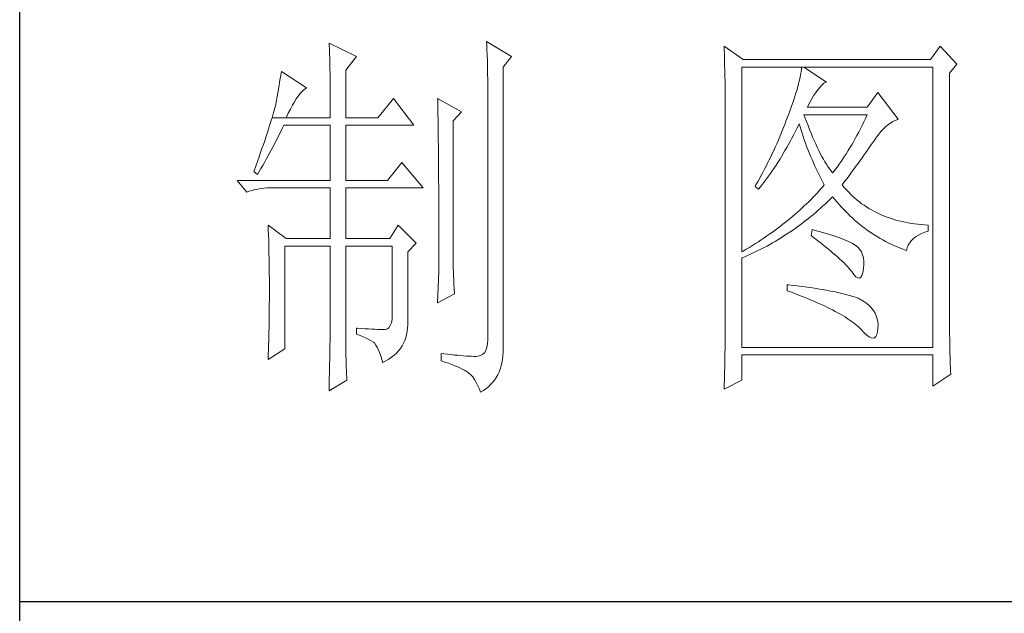
# Model space of a CAD drawing. Units: millimetres. Extents: x 44376 to 78729, y -146667 to -45441.
# Drawn here: x 49857 to 49996, y -76224 to -76140 of the extents above; entities that cross this region are included whole.
import ezdxf

# ---------------------------------------------------------------- set-up
doc = ezdxf.new("R2010")
doc.units = ezdxf.units.MM
doc.layers.add('轮廓线', color=7, linetype='Continuous', lineweight=25)

# ---------------------------------------------------------------- blocks, each defined once
blk = doc.blocks.new('文字')
at = {"layer": '轮廓线', "color": 7, "lineweight": 0}
for p, q in [((3760.36, 1017.5), (3760.37, 1017.16)), ((3763.93, 1015.75), (3760.36, 1017.5)), ((3780.88, 1017.7), (3780.9, 1017.23)), ((3784.14, 1015.75), (3780.88, 1017.7)), ((3760.37, 1017.16), (3760.4, 1016.8)), ((3760.4, 1016.8), (3760.41, 1016.41)), ((3760.41, 1016.41), (3760.43, 1016)), ((3780.9, 1017.23), (3780.92, 1016.75)), ((3780.92, 1016.75), (3780.96, 1015.81)), ((3811.82, 1017.11), (3811.84, 1016.58)), ((3814.31, 1015.36), (3811.82, 1017.11)), ((3811.84, 1016.58), (3811.86, 1016.06)), ((3811.86, 1016.06), (3811.87, 1015.54)), ((3839.96, 1017.11), (3838.71, 1015.36)), ((3842.14, 1014.78), (3839.96, 1017.11)), ((3760.43, 1016), (3760.45, 1015.58)), ((3760.45, 1015.58), (3760.46, 1015.13)), ((3760.46, 1015.13), (3760.47, 1014.66)), ((3762.53, 1014), (3763.93, 1015.75)), ((3780.96, 1015.81), (3780.98, 1015.33)), ((3780.98, 1015.33), (3780.99, 1014.85)), ((3780.99, 1014.85), (3781, 1014.36)), ((3783.05, 1014.39), (3784.14, 1015.75)), ((3811.87, 1015.54), (3811.89, 1015.03)), ((3811.89, 1015.03), (3811.9, 1014.52)), ((3838.71, 1015.36), (3814.31, 1015.36)), ((3841.2, 1013.61), (3842.14, 1014.78)), ((3754.14, 1013.81), (3754.07, 1013.35)), ((3757.4, 1011.67), (3754.14, 1013.81)), ((3760.47, 1014.66), (3760.48, 1014.16)), ((3760.48, 1014.16), (3760.49, 1013.65)), ((3760.49, 1013.65), (3760.5, 1013.11)), ((3762.53, 1007.78), (3762.53, 1014)), ((3781, 1014.36), (3781.01, 1013.88)), ((3781.01, 1013.88), (3781.02, 1013.39)), ((3783.05, 978.03), (3783.05, 1014.39)), ((3811.9, 1014.52), (3811.92, 1014.03)), ((3811.92, 1014.03), (3811.93, 1013.54)), ((3811.93, 1013.54), (3811.94, 1013.05)), ((3814.15, 990.28), (3814.15, 1014.39)), ((3814.15, 1014.39), (3839.02, 1014.39)), ((3821.85, 1013.76), (3821.79, 1013.41)), ((3821.89, 1014.09), (3821.85, 1013.76)), ((3821.92, 1014.39), (3821.89, 1014.09)), ((3825.19, 1012.44), (3822.23, 1014.39)), ((3839.02, 1014.39), (3839.02, 977.84)), ((3841.2, 981.07), (3841.2, 1013.61)), ((3753.92, 1012.43), (3753.84, 1011.97)), ((3754, 1012.89), (3753.92, 1012.43)), ((3754.07, 1013.35), (3754, 1012.89)), ((3760.5, 1013.11), (3760.5, 1012.55)), ((3760.5, 1012.55), (3760.51, 1011.98)), ((3781.02, 1013.39), (3781.03, 1012.9)), ((3781.03, 1012.9), (3781.03, 1012.4)), ((3781.03, 1012.4), (3781.03, 978.81)), ((3811.94, 1013.05), (3811.95, 1012.58)), ((3811.95, 1012.58), (3811.95, 1012.11)), ((3821.53, 1012.24), (3821.42, 1011.81)), ((3821.64, 1012.66), (3821.53, 1012.24)), ((3821.72, 1013.05), (3821.64, 1012.66)), ((3821.79, 1013.41), (3821.72, 1013.05)), ((3824.54, 1012.03), (3824.84, 1012.28)), ((3824.84, 1012.28), (3825.14, 1012.43)), ((3825.14, 1012.43), (3825.19, 1012.44)), ((3753.68, 1011.02), (3753.59, 1010.54)), ((3753.76, 1011.49), (3753.68, 1011.02)), ((3753.84, 1011.97), (3753.76, 1011.49)), ((3756.33, 1010.6), (3756.57, 1010.91)), ((3756.57, 1010.91), (3756.8, 1011.17)), ((3756.8, 1011.17), (3757.02, 1011.39)), ((3757.02, 1011.39), (3757.23, 1011.56)), ((3757.23, 1011.56), (3757.4, 1011.67)), ((3760.51, 1011.98), (3760.51, 1011.38)), ((3760.51, 1011.38), (3760.51, 1007.78)), ((3811.95, 1012.11), (3811.96, 1011.64)), ((3811.96, 1011.64), (3811.97, 1011.18)), ((3811.97, 1011.18), (3811.97, 1010.73)), ((3821.29, 1011.35), (3821.14, 1010.88)), ((3821.42, 1011.81), (3821.29, 1011.35)), ((3823.54, 1010.73), (3823.8, 1011.09)), ((3823.8, 1011.09), (3823.94, 1011.28)), ((3823.94, 1011.28), (3824.24, 1011.7)), ((3824.24, 1011.7), (3824.54, 1012.03)), ((3831.87, 1011.08), (3830.47, 1009.14)), ((3834.52, 1007.58), (3831.87, 1011.08)), ((3753.5, 1010.05), (3753.41, 1009.57)), ((3753.59, 1010.54), (3753.5, 1010.05)), ((3755.58, 1009.4), (3755.84, 1009.84)), ((3755.84, 1009.84), (3756.09, 1010.25)), ((3756.09, 1010.25), (3756.33, 1010.6)), ((3768.75, 1010.31), (3766.73, 1007.78)), ((3771.39, 1006.81), (3768.75, 1010.31)), ((3774.5, 1010.31), (3774.51, 1010.06)), ((3777.61, 1008.56), (3774.5, 1010.31)), ((3774.51, 1010.06), (3774.52, 1009.8)), ((3774.52, 1009.8), (3774.52, 1009.53)), ((3811.97, 1010.73), (3811.97, 1010.29)), ((3811.97, 1010.29), (3811.97, 979.87)), ((3820.81, 1009.86), (3820.62, 1009.31)), ((3820.98, 1010.38), (3820.81, 1009.86)), ((3821.14, 1010.88), (3820.98, 1010.38)), ((3822.88, 1009.56), (3823.08, 1009.96)), ((3823.08, 1009.96), (3823.3, 1010.35)), ((3823.3, 1010.35), (3823.54, 1010.73)), ((3753.13, 1008.46), (3753.03, 1008.13)), ((3753.21, 1008.77), (3753.13, 1008.46)), ((3753.29, 1009.06), (3753.21, 1008.77)), ((3753.36, 1009.33), (3753.29, 1009.06)), ((3753.41, 1009.57), (3753.36, 1009.33)), ((3754.76, 1007.78), (3755.04, 1008.36)), ((3755.04, 1008.36), (3755.32, 1008.9)), ((3755.32, 1008.9), (3755.58, 1009.4)), ((3774.52, 1009.53), (3774.53, 1009.26)), ((3774.53, 1009.26), (3774.54, 1008.97)), ((3774.54, 1008.97), (3774.54, 1008.67)), ((3774.54, 1008.67), (3774.54, 1008.36)), ((3774.54, 1008.36), (3774.55, 1008.04)), ((3776.52, 1007.39), (3777.61, 1008.56)), ((3820.42, 1008.75), (3820.2, 1008.16)), ((3820.62, 1009.31), (3820.42, 1008.75)), ((3822.7, 1009.14), (3822.88, 1009.56)), ((3830.47, 1009.14), (3822.7, 1009.14)), ((3752.82, 1007.41), (3752.7, 1007.02)), ((3752.93, 1007.77), (3752.82, 1007.41)), ((3753.03, 1008.13), (3752.93, 1007.77)), ((3752.93, 1007.77), (3754.76, 1007.78)), ((3754.76, 1007.78), (3760.51, 1007.78)), ((3762.53, 1007.78), (3766.73, 1007.78)), ((3774.55, 1008.04), (3774.56, 1007.71)), ((3774.56, 1007.71), (3774.56, 1007.37)), ((3774.56, 1007.37), (3774.57, 1007.02)), ((3776.52, 989.23), (3776.52, 1007.39)), ((3819.89, 1007.35), (3819.73, 1006.92)), ((3820.06, 1007.78), (3819.89, 1007.35)), ((3820.2, 1008.16), (3820.06, 1007.78)), ((3822.36, 1007.82), (3822.23, 1008.17)), ((3822.23, 1008.17), (3830.47, 1008.17)), ((3822.56, 1007.28), (3822.36, 1007.82)), ((3822.76, 1006.75), (3822.56, 1007.28)), ((3830.03, 1007.24), (3829.81, 1006.78)), ((3830.25, 1007.7), (3830.03, 1007.24)), ((3830.47, 1008.17), (3830.25, 1007.7)), ((3833.17, 1006.85), (3833.49, 1007.08)), ((3833.49, 1007.08), (3833.81, 1007.27)), ((3833.81, 1007.27), (3834.13, 1007.43)), ((3834.13, 1007.43), (3834.47, 1007.57)), ((3834.47, 1007.57), (3834.52, 1007.58)), ((3752.43, 1006.18), (3752.29, 1005.74)), ((3752.57, 1006.61), (3752.43, 1006.18)), ((3752.7, 1007.02), (3752.57, 1006.61)), ((3753.86, 1005.58), (3754.06, 1005.99)), ((3754.06, 1005.99), (3754.26, 1006.4)), ((3754.26, 1006.4), (3754.45, 1006.81)), ((3754.45, 1006.81), (3760.51, 1006.81)), ((3760.51, 1006.81), (3760.51, 999.61)), ((3762.53, 999.61), (3762.53, 1006.81)), ((3762.53, 1006.81), (3771.39, 1006.81)), ((3774.57, 1007.02), (3774.57, 1006.66)), ((3774.57, 1006.66), (3774.58, 1006.29)), ((3774.58, 1006.29), (3774.58, 1005.91)), ((3774.58, 1005.91), (3774.59, 1005.52)), ((3819.57, 1006.49), (3819.22, 1005.63)), ((3819.73, 1006.92), (3819.57, 1006.49)), ((3820.87, 1005.52), (3821.09, 1005.94)), ((3821.09, 1005.94), (3821.3, 1006.37)), ((3821.3, 1006.37), (3821.51, 1006.79)), ((3821.51, 1006.79), (3821.61, 1007)), ((3821.61, 1007), (3821.73, 1006.58)), ((3821.73, 1006.58), (3821.86, 1006.17)), ((3821.86, 1006.17), (3821.99, 1005.75)), ((3822.96, 1006.24), (3822.76, 1006.75)), ((3823.16, 1005.75), (3822.96, 1006.24)), ((3829.36, 1005.91), (3829.13, 1005.48)), ((3829.58, 1006.34), (3829.36, 1005.91)), ((3829.81, 1006.78), (3829.58, 1006.34)), ((3831.97, 1005.65), (3832.26, 1005.99)), ((3832.26, 1005.99), (3832.56, 1006.31)), ((3832.56, 1006.31), (3832.86, 1006.59)), ((3832.86, 1006.59), (3833.17, 1006.85)), ((3751.97, 1004.79), (3751.8, 1004.29)), ((3752.13, 1005.27), (3751.97, 1004.79)), ((3752.29, 1005.74), (3752.13, 1005.27)), ((3753.03, 1003.96), (3753.45, 1004.77)), ((3753.45, 1004.77), (3753.86, 1005.58)), ((3774.59, 1005.52), (3774.59, 1005.11)), ((3774.59, 1005.11), (3774.59, 1004.7)), ((3774.59, 1004.7), (3774.6, 1004.28)), ((3818.86, 1004.79), (3818.68, 1004.37)), ((3819.22, 1005.63), (3818.86, 1004.79)), ((3820.21, 1004.3), (3820.44, 1004.7)), ((3820.44, 1004.7), (3820.66, 1005.11)), ((3820.66, 1005.11), (3820.87, 1005.52)), ((3821.99, 1005.75), (3822.13, 1005.32)), ((3822.13, 1005.32), (3822.28, 1004.9)), ((3822.28, 1004.9), (3822.43, 1004.48)), ((3822.43, 1004.48), (3822.58, 1004.05)), ((3823.36, 1005.27), (3823.16, 1005.75)), ((3823.56, 1004.8), (3823.36, 1005.27)), ((3823.76, 1004.36), (3823.56, 1004.8)), ((3828.68, 1004.66), (3828.45, 1004.26)), ((3828.9, 1005.07), (3828.68, 1004.66)), ((3829.13, 1005.48), (3828.9, 1005.07)), ((3830.96, 1004.2), (3831.16, 1004.5)), ((3831.16, 1004.5), (3831.36, 1004.79)), ((3831.36, 1004.79), (3831.41, 1004.86)), ((3831.41, 1004.86), (3831.68, 1005.27)), ((3831.68, 1005.27), (3831.97, 1005.65)), ((3751.43, 1003.23), (3751.23, 1002.67)), ((3751.62, 1003.77), (3751.43, 1003.23)), ((3751.8, 1004.29), (3751.62, 1003.77)), ((3752.6, 1003.15), (3753.03, 1003.96)), ((3774.6, 1004.28), (3774.6, 1003.85)), ((3774.6, 1003.85), (3774.61, 1003.4)), ((3774.61, 1003.4), (3774.61, 1002.95)), ((3818.3, 1003.53), (3818.11, 1003.11)), ((3818.49, 1003.95), (3818.3, 1003.53)), ((3818.68, 1004.37), (3818.49, 1003.95)), ((3819.53, 1003.11), (3819.76, 1003.5)), ((3819.76, 1003.5), (3819.99, 1003.89)), ((3819.99, 1003.89), (3820.21, 1004.3)), ((3822.58, 1004.05), (3822.75, 1003.63)), ((3822.75, 1003.63), (3822.92, 1003.2)), ((3822.92, 1003.2), (3823.09, 1002.77)), ((3823.96, 1003.93), (3823.76, 1004.36)), ((3824.16, 1003.52), (3823.96, 1003.93)), ((3824.36, 1003.13), (3824.16, 1003.52)), ((3827.99, 1003.49), (3827.76, 1003.12)), ((3828.22, 1003.87), (3827.99, 1003.49)), ((3828.45, 1004.26), (3828.22, 1003.87)), ((3830.05, 1002.9), (3830.29, 1003.24)), ((3830.29, 1003.24), (3830.52, 1003.57)), ((3830.52, 1003.57), (3830.74, 1003.89)), ((3830.74, 1003.89), (3830.96, 1004.2)), ((3751.03, 1002.09), (3750.81, 1001.49)), ((3751.23, 1002.67), (3751.03, 1002.09)), ((3751.71, 1001.57), (3751.94, 1001.96)), ((3751.94, 1001.96), (3752.16, 1002.36)), ((3752.16, 1002.36), (3752.6, 1003.15)), ((3769.84, 1001.95), (3767.97, 999.61)), ((3772.64, 998.64), (3769.84, 1001.95)), ((3774.61, 1002.95), (3774.61, 1002.49)), ((3774.61, 1002.49), (3774.62, 1002.01)), ((3774.62, 1002.01), (3774.62, 1001.53)), ((3817.71, 1002.29), (3817.5, 1001.88)), ((3817.91, 1002.7), (3817.71, 1002.29)), ((3818.11, 1003.11), (3817.91, 1002.7)), ((3818.59, 1001.59), (3818.83, 1001.96)), ((3818.83, 1001.96), (3819.07, 1002.34)), ((3819.07, 1002.34), (3819.3, 1002.72)), ((3819.3, 1002.72), (3819.53, 1003.11)), ((3823.09, 1002.77), (3823.28, 1002.34)), ((3823.28, 1002.34), (3823.46, 1001.91)), ((3823.46, 1001.91), (3823.66, 1001.48)), ((3824.56, 1002.75), (3824.36, 1003.13)), ((3824.76, 1002.39), (3824.56, 1002.75)), ((3824.96, 1002.05), (3824.76, 1002.39)), ((3825.16, 1001.72), (3824.96, 1002.05)), ((3827.06, 1002.07), (3826.83, 1001.73)), ((3827.29, 1002.41), (3827.06, 1002.07)), ((3827.53, 1002.76), (3827.29, 1002.41)), ((3827.76, 1003.12), (3827.53, 1002.76)), ((3829.29, 1001.83), (3829.55, 1002.19)), ((3829.55, 1002.19), (3829.8, 1002.55)), ((3829.8, 1002.55), (3830.05, 1002.9)), ((3750.59, 1000.87), (3750.56, 1000.78)), ((3750.56, 1000.78), (3751.02, 1000.39)), ((3750.81, 1001.49), (3750.59, 1000.87)), ((3751.02, 1000.39), (3751.26, 1000.78)), ((3751.26, 1000.78), (3751.49, 1001.17)), ((3751.49, 1001.17), (3751.71, 1001.57)), ((3774.62, 1001.53), (3774.62, 1001.03)), ((3774.62, 1001.03), (3774.63, 1000.52)), ((3816.87, 1000.65), (3816.65, 1000.25)), ((3817.08, 1001.06), (3816.87, 1000.65)), ((3817.29, 1001.46), (3817.08, 1001.06)), ((3817.5, 1001.88), (3817.29, 1001.46)), ((3817.86, 1000.5), (3818.1, 1000.86)), ((3818.1, 1000.86), (3818.35, 1001.22)), ((3818.35, 1001.22), (3818.59, 1001.59)), ((3823.66, 1001.48), (3823.86, 1001.05)), ((3823.86, 1001.05), (3824.07, 1000.61)), ((3825.36, 1001.41), (3825.16, 1001.72)), ((3825.56, 1001.12), (3825.36, 1001.41)), ((3825.76, 1000.84), (3825.56, 1001.12)), ((3825.96, 1000.59), (3825.76, 1000.84)), ((3826.12, 1000.78), (3825.96, 1000.59)), ((3826.36, 1001.09), (3826.12, 1000.78)), ((3826.59, 1001.4), (3826.36, 1001.09)), ((3826.83, 1001.73), (3826.59, 1001.4)), ((3828.15, 1000.28), (3828.44, 1000.68)), ((3828.44, 1000.68), (3828.73, 1001.08)), ((3828.73, 1001.08), (3829.01, 1001.46)), ((3829.01, 1001.46), (3829.29, 1001.83)), ((3748.38, 999.61), (3749.63, 998.06)), ((3748.38, 999.61), (3760.51, 999.61)), ((3762.53, 999.61), (3767.97, 999.61)), ((3774.63, 1000.52), (3774.63, 1000.01)), ((3774.63, 1000.01), (3774.63, 999.48)), ((3774.63, 999.48), (3774.64, 998.95)), ((3816.21, 999.44), (3815.98, 999.05)), ((3816.65, 1000.25), (3816.21, 999.44)), ((3816.85, 999.11), (3817.1, 999.45)), ((3817.1, 999.45), (3817.36, 999.8)), ((3817.36, 999.8), (3817.61, 1000.15)), ((3817.61, 1000.15), (3817.86, 1000.5)), ((3824.07, 1000.61), (3824.28, 1000.18)), ((3824.28, 1000.18), (3824.51, 999.74)), ((3824.51, 999.74), (3824.73, 999.31)), ((3827.21, 999.03), (3827.53, 999.46)), ((3827.53, 999.46), (3827.84, 999.87)), ((3827.84, 999.87), (3828.15, 1000.28)), ((3749.63, 998.06), (3749.97, 998.19)), ((3749.97, 998.19), (3750.33, 998.31)), ((3750.33, 998.31), (3750.69, 998.41)), ((3750.69, 998.41), (3751.07, 998.49)), ((3751.07, 998.49), (3751.45, 998.55)), ((3751.45, 998.55), (3751.84, 998.6)), ((3751.84, 998.6), (3752.24, 998.63)), ((3752.24, 998.63), (3752.65, 998.64)), ((3752.65, 998.64), (3760.51, 998.64)), ((3760.51, 998.64), (3760.51, 992.03)), ((3762.53, 992.03), (3762.53, 998.64)), ((3762.53, 998.64), (3772.64, 998.64)), ((3774.64, 998.95), (3774.64, 998.4)), ((3774.64, 998.4), (3774.64, 997.84)), ((3815.98, 999.05), (3815.86, 998.84)), ((3815.86, 998.84), (3816.33, 998.45)), ((3816.33, 998.45), (3816.59, 998.78)), ((3816.59, 998.78), (3816.85, 999.11)), ((3824.15, 998.2), (3823.9, 997.92)), ((3824.4, 998.47), (3824.15, 998.2)), ((3824.64, 998.75), (3824.4, 998.47)), ((3824.88, 999.03), (3824.64, 998.75)), ((3824.73, 999.31), (3824.88, 999.03)), ((3827.31, 998.91), (3827.21, 999.03)), ((3827.55, 998.62), (3827.31, 998.91)), ((3827.8, 998.33), (3827.55, 998.62)), ((3828.07, 998.06), (3827.8, 998.33)), ((3828.33, 997.79), (3828.07, 998.06)), ((3774.64, 997.84), (3774.64, 997.27)), ((3774.64, 997.27), (3774.65, 996.69)), ((3822.85, 996.83), (3822.57, 996.56)), ((3823.12, 997.1), (3822.85, 996.83)), ((3823.39, 997.37), (3823.12, 997.1)), ((3823.65, 997.65), (3823.39, 997.37)), ((3823.9, 997.92), (3823.65, 997.65)), ((3825.02, 996.57), (3825.33, 996.86)), ((3825.33, 996.86), (3825.63, 997.15)), ((3825.63, 997.15), (3825.94, 997.45)), ((3825.94, 997.45), (3825.96, 997.47)), ((3825.96, 997.47), (3826.24, 997.14)), ((3826.24, 997.14), (3826.52, 996.8)), ((3826.52, 996.8), (3826.8, 996.48)), ((3828.6, 997.53), (3828.33, 997.79)), ((3828.88, 997.28), (3828.6, 997.53)), ((3829.17, 997.04), (3828.88, 997.28)), ((3829.45, 996.81), (3829.17, 997.04)), ((3829.75, 996.58), (3829.45, 996.81)), ((3774.65, 996.69), (3774.65, 996.11)), ((3774.65, 996.11), (3774.65, 995.51)), ((3774.65, 995.51), (3774.65, 994.9)), ((3821.41, 995.49), (3821.1, 995.22)), ((3821.7, 995.75), (3821.41, 995.49)), ((3822, 996.02), (3821.7, 995.75)), ((3822.28, 996.29), (3822, 996.02)), ((3822.57, 996.56), (3822.28, 996.29)), ((3823.77, 995.45), (3824.09, 995.73)), ((3824.09, 995.73), (3824.4, 996)), ((3824.4, 996), (3824.71, 996.28)), ((3824.71, 996.28), (3825.02, 996.57)), ((3826.8, 996.48), (3827.09, 996.16)), ((3827.09, 996.16), (3827.38, 995.85)), ((3827.38, 995.85), (3827.67, 995.55)), ((3827.67, 995.55), (3827.97, 995.25)), ((3830.06, 996.37), (3829.75, 996.58)), ((3830.37, 996.16), (3830.06, 996.37)), ((3830.69, 995.96), (3830.37, 996.16)), ((3831.01, 995.77), (3830.69, 995.96)), ((3831.34, 995.59), (3831.01, 995.77)), ((3831.68, 995.42), (3831.34, 995.59)), ((3774.65, 994.9), (3774.65, 994.28)), ((3774.65, 994.28), (3774.65, 993.65)), ((3820.16, 994.43), (3819.83, 994.17)), ((3820.48, 994.7), (3820.16, 994.43)), ((3820.79, 994.96), (3820.48, 994.7)), ((3821.1, 995.22), (3820.79, 994.96)), ((3822.17, 994.16), (3822.5, 994.41)), ((3822.5, 994.41), (3822.82, 994.66)), ((3822.82, 994.66), (3823.14, 994.92)), ((3823.14, 994.92), (3823.46, 995.18)), ((3823.46, 995.18), (3823.77, 995.45)), ((3827.97, 995.25), (3828.27, 994.96)), ((3828.27, 994.96), (3828.58, 994.68)), ((3828.58, 994.68), (3828.88, 994.4)), ((3828.88, 994.4), (3829.2, 994.14)), ((3832.02, 995.25), (3831.68, 995.42)), ((3832.37, 995.1), (3832.02, 995.25)), ((3832.73, 994.95), (3832.37, 995.1)), ((3833.09, 994.81), (3832.73, 994.95)), ((3833.46, 994.68), (3833.09, 994.81)), ((3833.84, 994.56), (3833.46, 994.68)), ((3834.22, 994.44), (3833.84, 994.56)), ((3834.61, 994.34), (3834.22, 994.44)), ((3835, 994.24), (3834.61, 994.34)), ((3835.4, 994.16), (3835, 994.24)), ((3752.43, 993.78), (3752.44, 993.32)), ((3754.76, 992.03), (3752.43, 993.78)), ((3752.44, 993.32), (3752.47, 992.38)), ((3769.37, 993.78), (3768.28, 992.03)), ((3771.7, 991.45), (3769.37, 993.78)), ((3774.65, 993.65), (3774.65, 993.01)), ((3774.65, 993.01), (3774.65, 991.7)), ((3818.48, 993.14), (3818.13, 992.88)), ((3818.83, 993.39), (3818.48, 993.14)), ((3819.16, 993.65), (3818.83, 993.39)), ((3819.5, 993.91), (3819.16, 993.65)), ((3819.83, 994.17), (3819.5, 993.91)), ((3820.18, 992.73), (3820.52, 992.96)), ((3820.52, 992.96), (3820.85, 993.19)), ((3820.85, 993.19), (3821.19, 993.43)), ((3821.19, 993.43), (3821.52, 993.66)), ((3821.52, 993.66), (3821.85, 993.91)), ((3821.85, 993.91), (3822.17, 994.16)), ((3823.32, 993.2), (3823.17, 992.42)), ((3823.7, 993.1), (3823.32, 993.2)), ((3824.2, 992.97), (3823.7, 993.1)), ((3824.68, 992.84), (3824.2, 992.97)), ((3829.2, 994.14), (3829.51, 993.88)), ((3829.51, 993.88), (3829.83, 993.62)), ((3829.83, 993.62), (3830.15, 993.38)), ((3830.15, 993.38), (3830.48, 993.14)), ((3830.48, 993.14), (3830.81, 992.9)), ((3835.82, 994.08), (3835.4, 994.16)), ((3836.23, 994.01), (3835.82, 994.08)), ((3836.65, 993.94), (3836.23, 994.01)), ((3837.08, 993.89), (3836.65, 993.94)), ((3837.52, 993.85), (3837.08, 993.89)), ((3837.95, 993.81), (3837.52, 993.85)), ((3838.4, 993.78), (3837.95, 993.81)), ((3837.98, 992.86), (3838.4, 993)), ((3838.4, 993), (3838.4, 993.78)), ((3752.47, 992.38), (3752.49, 991.92)), ((3752.49, 991.92), (3752.5, 991.44)), ((3754.76, 992.03), (3760.51, 992.03)), ((3762.53, 992.03), (3768.28, 992.03)), ((3774.65, 991.7), (3774.66, 991.03)), ((3816.67, 991.87), (3816.29, 991.62)), ((3817.04, 992.12), (3816.67, 991.87)), ((3817.41, 992.37), (3817.04, 992.12)), ((3817.77, 992.63), (3817.41, 992.37)), ((3818.13, 992.88), (3817.77, 992.63)), ((3818.12, 991.46), (3818.47, 991.66)), ((3818.47, 991.66), (3818.82, 991.87)), ((3818.82, 991.87), (3819.16, 992.08)), ((3819.16, 992.08), (3819.5, 992.29)), ((3819.5, 992.29), (3819.84, 992.51)), ((3819.84, 992.51), (3820.18, 992.73)), ((3823.17, 992.42), (3823.62, 992.08)), ((3823.62, 992.08), (3824.06, 991.74)), ((3824.06, 991.74), (3824.47, 991.41)), ((3825.14, 992.7), (3824.68, 992.84)), ((3825.57, 992.57), (3825.14, 992.7)), ((3825.99, 992.44), (3825.57, 992.57)), ((3826.38, 992.31), (3825.99, 992.44)), ((3826.76, 992.18), (3826.38, 992.31)), ((3827.11, 992.05), (3826.76, 992.18)), ((3827.44, 991.91), (3827.11, 992.05)), ((3827.75, 991.78), (3827.44, 991.91)), ((3828.03, 991.65), (3827.75, 991.78)), ((3828.3, 991.52), (3828.03, 991.65)), ((3830.81, 992.9), (3831.14, 992.68)), ((3831.14, 992.68), (3831.48, 992.46)), ((3831.48, 992.46), (3831.82, 992.25)), ((3831.82, 992.25), (3832.16, 992.05)), ((3832.16, 992.05), (3832.51, 991.85)), ((3832.51, 991.85), (3832.86, 991.66)), ((3832.86, 991.66), (3833.22, 991.48)), ((3835.99, 991.45), (3836.21, 991.73)), ((3836.21, 991.73), (3836.48, 992)), ((3836.48, 992), (3836.78, 992.24)), ((3836.78, 992.24), (3837.14, 992.47)), ((3837.14, 992.47), (3837.54, 992.67)), ((3837.54, 992.67), (3837.98, 992.86)), ((3752.5, 991.44), (3752.51, 990.97)), ((3752.51, 990.97), (3752.52, 990.49)), ((3752.52, 990.49), (3752.53, 990.01)), ((3754.6, 977.64), (3754.6, 991.06)), ((3754.6, 991.06), (3760.51, 991.06)), ((3760.51, 991.06), (3760.51, 980.05)), ((3762.53, 978.82), (3762.53, 991.06)), ((3762.53, 991.06), (3768.59, 991.06)), ((3768.59, 991.06), (3768.59, 982.12)), ((3770.61, 990.28), (3771.7, 991.45)), ((3774.66, 991.03), (3774.66, 987.75)), ((3814.32, 990.38), (3814.15, 990.28)), ((3814.72, 990.63), (3814.32, 990.38)), ((3815.12, 990.87), (3814.72, 990.63)), ((3815.52, 991.12), (3815.12, 990.87)), ((3815.91, 991.37), (3815.52, 991.12)), ((3816.29, 991.62), (3815.91, 991.37)), ((3815.98, 990.33), (3816.71, 990.69)), ((3816.71, 990.69), (3817.06, 990.88)), ((3817.06, 990.88), (3817.42, 991.06)), ((3817.42, 991.06), (3817.77, 991.26)), ((3817.77, 991.26), (3818.12, 991.46)), ((3824.47, 991.41), (3824.88, 991.1)), ((3824.88, 991.1), (3825.26, 990.79)), ((3825.26, 990.79), (3825.63, 990.49)), ((3825.63, 990.49), (3825.97, 990.19)), ((3828.54, 991.38), (3828.3, 991.52)), ((3828.76, 991.25), (3828.54, 991.38)), ((3828.91, 991.16), (3828.76, 991.25)), ((3829.23, 990.9), (3828.91, 991.16)), ((3829.5, 990.6), (3829.23, 990.9)), ((3829.72, 990.28), (3829.5, 990.6)), ((3833.22, 991.48), (3833.57, 991.31)), ((3833.57, 991.31), (3833.93, 991.14)), ((3833.93, 991.14), (3834.3, 990.98)), ((3834.3, 990.98), (3834.67, 990.83)), ((3834.67, 990.83), (3835.04, 990.68)), ((3835.04, 990.68), (3835.42, 990.54)), ((3835.42, 990.54), (3835.61, 990.47)), ((3835.61, 990.47), (3835.69, 990.82)), ((3835.69, 990.82), (3835.82, 991.15)), ((3835.82, 991.15), (3835.99, 991.45)), ((3752.53, 990.01), (3752.54, 989.53)), ((3752.54, 989.53), (3752.55, 989.04)), ((3770.61, 980.79), (3770.61, 990.28)), ((3776.53, 988.9), (3776.52, 989.23)), ((3814.15, 989.5), (3814.52, 989.66)), ((3814.15, 977.84), (3814.15, 989.5)), ((3814.52, 989.66), (3814.89, 989.82)), ((3814.89, 989.82), (3815.26, 989.98)), ((3815.26, 989.98), (3815.98, 990.33)), ((3825.97, 990.19), (3826.3, 989.91)), ((3826.3, 989.91), (3826.61, 989.63)), ((3826.61, 989.63), (3826.91, 989.36)), ((3826.91, 989.36), (3827.19, 989.1)), ((3827.19, 989.1), (3827.45, 988.85)), ((3829.88, 989.92), (3829.72, 990.28)), ((3829.99, 989.52), (3829.88, 989.92)), ((3830.05, 989.09), (3829.99, 989.52)), ((3830.05, 988.63), (3830.05, 989.09)), ((3752.55, 989.04), (3752.56, 988.56)), ((3752.56, 988.56), (3752.56, 988.07)), ((3752.56, 988.07), (3752.57, 987.58)), ((3776.53, 988.54), (3776.53, 988.9)), ((3776.54, 988.13), (3776.53, 988.54)), ((3776.56, 987.69), (3776.54, 988.13)), ((3827.45, 988.85), (3827.69, 988.61)), ((3827.69, 988.61), (3827.91, 988.37)), ((3827.91, 988.37), (3828.12, 988.14)), ((3828.12, 988.14), (3828.31, 987.92)), ((3828.31, 987.92), (3828.45, 987.75)), ((3829.91, 987.6), (3830, 988.1)), ((3830, 988.1), (3830.01, 988.14)), ((3830.01, 988.14), (3830.05, 988.63)), ((3752.57, 987.58), (3752.58, 986.58)), ((3752.58, 986.58), (3752.58, 986.08)), ((3774.66, 987.75), (3774.5, 983.67)), ((3776.57, 987.2), (3776.56, 987.69)), ((3776.6, 986.67), (3776.57, 987.2)), ((3776.62, 986.1), (3776.6, 986.67)), ((3828.45, 987.75), (3828.75, 987.34)), ((3828.75, 987.34), (3829.01, 987.05)), ((3829.01, 987.05), (3829.25, 986.9)), ((3829.25, 986.9), (3829.46, 986.88)), ((3829.46, 986.88), (3829.64, 986.99)), ((3829.64, 986.99), (3829.79, 987.23)), ((3829.79, 987.23), (3829.91, 987.6)), ((3752.58, 986.08), (3752.58, 984.26)), ((3776.65, 985.49), (3776.62, 986.1)), ((3776.68, 984.83), (3776.65, 985.49)), ((3820.06, 986), (3820.06, 985.22)), ((3820.27, 985.98), (3820.06, 986)), ((3820.06, 985.22), (3820.59, 985.03)), ((3820.82, 985.92), (3820.27, 985.98)), ((3821.36, 985.85), (3820.82, 985.92)), ((3821.88, 985.79), (3821.36, 985.85)), ((3822.39, 985.72), (3821.88, 985.79)), ((3822.88, 985.66), (3822.39, 985.72)), ((3823.36, 985.59), (3822.88, 985.66)), ((3823.82, 985.52), (3823.36, 985.59)), ((3824.27, 985.45), (3823.82, 985.52)), ((3824.71, 985.37), (3824.27, 985.45)), ((3825.13, 985.3), (3824.71, 985.37)), ((3825.53, 985.23), (3825.13, 985.3)), ((3825.93, 985.15), (3825.53, 985.23)), ((3752.58, 984.26), (3752.57, 983.29)), ((3774.5, 983.67), (3776.68, 984.83)), ((3820.59, 985.03), (3821.12, 984.83)), ((3821.12, 984.83), (3821.63, 984.63)), ((3821.63, 984.63), (3822.12, 984.44)), ((3822.12, 984.44), (3822.61, 984.24)), ((3822.61, 984.24), (3823.08, 984.05)), ((3823.08, 984.05), (3823.53, 983.86)), ((3826.3, 985.07), (3825.93, 985.15)), ((3826.66, 984.99), (3826.3, 985.07)), ((3827.01, 984.92), (3826.66, 984.99)), ((3827.35, 984.84), (3827.01, 984.92)), ((3827.66, 984.76), (3827.35, 984.84)), ((3827.97, 984.67), (3827.66, 984.76)), ((3828.26, 984.59), (3827.97, 984.67)), ((3828.54, 984.5), (3828.26, 984.59)), ((3828.8, 984.42), (3828.54, 984.5)), ((3829.04, 984.33), (3828.8, 984.42)), ((3829.28, 984.24), (3829.04, 984.33)), ((3829.49, 984.15), (3829.28, 984.24)), ((3829.7, 984.06), (3829.49, 984.15)), ((3830.04, 983.84), (3829.7, 984.06)), ((3752.57, 982.81), (3752.56, 982.33)), ((3752.57, 983.29), (3752.57, 982.81)), ((3823.53, 983.86), (3823.97, 983.67)), ((3823.97, 983.67), (3824.39, 983.48)), ((3824.39, 983.48), (3824.8, 983.29)), ((3824.8, 983.29), (3825.2, 983.1)), ((3825.2, 983.1), (3825.58, 982.91)), ((3825.58, 982.91), (3825.95, 982.73)), ((3825.95, 982.73), (3826.31, 982.54)), ((3830.41, 983.57), (3830.04, 983.84)), ((3830.75, 983.28), (3830.41, 983.57)), ((3831.04, 982.97), (3830.75, 983.28)), ((3831.28, 982.65), (3831.04, 982.97)), ((3752.56, 982.33), (3752.55, 981.36)), ((3768.57, 981.54), (3768.48, 981.06)), ((3768.59, 982.12), (3768.57, 981.54)), ((3826.31, 982.54), (3826.65, 982.36)), ((3826.65, 982.36), (3826.98, 982.17)), ((3826.98, 982.17), (3827.29, 981.99)), ((3827.29, 981.99), (3827.59, 981.81)), ((3827.59, 981.81), (3827.87, 981.63)), ((3827.87, 981.63), (3828.14, 981.45)), ((3828.14, 981.45), (3828.4, 981.28)), ((3831.49, 982.31), (3831.28, 982.65)), ((3831.65, 981.96), (3831.49, 982.31)), ((3831.77, 981.58), (3831.65, 981.96)), ((3831.84, 981.19), (3831.77, 981.58)), ((3752.54, 980.39), (3752.53, 979.91)), ((3752.55, 981.36), (3752.54, 980.88)), ((3752.54, 980.88), (3752.54, 980.39)), ((3763.93, 980.37), (3763.93, 979.59)), ((3764.07, 980.35), (3763.93, 980.37)), ((3764.58, 980.32), (3764.07, 980.35)), ((3765.06, 980.28), (3764.58, 980.32)), ((3765.51, 980.25), (3765.06, 980.28)), ((3765.92, 980.23), (3765.51, 980.25)), ((3766.31, 980.21), (3765.92, 980.23)), ((3766.65, 980.19), (3766.31, 980.21)), ((3766.97, 980.18), (3766.65, 980.19)), ((3767.26, 980.17), (3766.97, 980.18)), ((3767.57, 980.17), (3767.26, 980.17)), ((3767.89, 980.24), (3767.57, 980.17)), ((3768.14, 980.41), (3767.89, 980.24)), ((3768.34, 980.69), (3768.14, 980.41)), ((3768.48, 981.06), (3768.34, 980.69)), ((3770.54, 979.93), (3770.59, 980.35)), ((3770.59, 980.35), (3770.61, 980.79)), ((3828.4, 981.28), (3828.64, 981.1)), ((3828.64, 981.1), (3828.87, 980.92)), ((3828.87, 980.92), (3829.08, 980.75)), ((3829.08, 980.75), (3829.28, 980.58)), ((3829.28, 980.58), (3829.46, 980.4)), ((3829.46, 980.4), (3829.64, 980.23)), ((3829.64, 980.23), (3829.7, 980.17)), ((3829.7, 980.17), (3830.08, 979.76)), ((3831.82, 979.86), (3831.87, 980.3)), ((3831.88, 980.79), (3831.84, 981.19)), ((3831.87, 980.37), (3831.88, 980.79)), ((3831.87, 980.3), (3831.87, 980.37)), ((3841.2, 980.54), (3841.2, 981.07)), ((3841.21, 980.02), (3841.2, 980.54)), ((3752.5, 978.94), (3752.48, 977.98)), ((3752.51, 979.43), (3752.5, 978.94)), ((3752.53, 979.91), (3752.51, 979.43)), ((3760.5, 979.06), (3760.49, 978.67)), ((3760.51, 979.75), (3760.5, 979.42)), ((3760.5, 979.42), (3760.5, 979.06)), ((3760.51, 980.05), (3760.51, 979.75)), ((3762.54, 978.27), (3762.53, 978.82)), ((3763.93, 979.59), (3764.39, 979.41)), ((3764.39, 979.41), (3764.81, 979.23)), ((3764.81, 979.23), (3765.2, 979.05)), ((3765.2, 979.05), (3765.54, 978.87)), ((3765.54, 978.87), (3765.86, 978.69)), ((3770.22, 978.75), (3770.35, 979.12)), ((3770.35, 979.12), (3770.46, 979.52)), ((3770.46, 979.52), (3770.54, 979.93)), ((3781.03, 978.81), (3781.01, 978.29)), ((3811.97, 978.88), (3811.96, 978.4)), ((3811.97, 979.87), (3811.97, 978.88)), ((3830.08, 979.76), (3830.42, 979.44)), ((3830.42, 979.44), (3830.73, 979.21)), ((3830.73, 979.21), (3831, 979.09)), ((3831, 979.09), (3831.24, 979.05)), ((3831.24, 979.05), (3831.44, 979.11)), ((3831.44, 979.11), (3831.6, 979.27)), ((3831.6, 979.27), (3831.73, 979.52)), ((3831.73, 979.52), (3831.82, 979.86)), ((3841.21, 979.51), (3841.21, 980.02)), ((3841.22, 979), (3841.21, 979.51)), ((3841.22, 978.5), (3841.22, 979)), ((3752.48, 977.98), (3752.43, 976.53)), ((3752.43, 976.28), (3754.6, 977.64)), ((3760.48, 977.81), (3760.47, 977.33)), ((3760.49, 978.67), (3760.48, 978.25)), ((3760.48, 978.25), (3760.48, 977.81)), ((3762.54, 977.73), (3762.54, 978.27)), ((3762.55, 977.21), (3762.54, 977.73)), ((3765.86, 978.69), (3766.13, 978.51)), ((3766.13, 978.51), (3766.26, 978.42)), ((3766.26, 978.42), (3766.47, 978.14)), ((3766.47, 978.14), (3766.66, 977.8)), ((3766.66, 977.8), (3766.84, 977.41)), ((3769.4, 977.41), (3769.65, 977.72)), ((3769.65, 977.72), (3769.87, 978.04)), ((3769.87, 978.04), (3770.06, 978.39)), ((3770.06, 978.39), (3770.22, 978.75)), ((3780.92, 977.83), (3780.79, 977.46)), ((3781.01, 978.29), (3780.92, 977.83)), ((3783.06, 977.69), (3783.05, 978.03)), ((3783.05, 977.2), (3783.06, 977.69)), ((3811.96, 977.91), (3811.94, 976.93)), ((3811.96, 978.4), (3811.96, 977.91)), ((3839.02, 977.84), (3814.15, 977.84)), ((3841.23, 978.01), (3841.22, 978.5)), ((3841.24, 977.52), (3841.23, 978.01)), ((3752.43, 976.53), (3752.43, 976.28)), ((3760.45, 976.28), (3760.43, 975.71)), ((3760.46, 976.82), (3760.45, 976.28)), ((3760.47, 977.33), (3760.46, 976.82)), ((3762.56, 976.7), (3762.55, 977.21)), ((3762.57, 976.21), (3762.56, 976.7)), ((3766.84, 977.41), (3767.02, 976.96)), ((3767.02, 976.96), (3767.19, 976.47)), ((3767.19, 976.47), (3767.34, 975.91)), ((3767.76, 976.1), (3768.15, 976.33)), ((3768.15, 976.33), (3768.5, 976.58)), ((3768.5, 976.58), (3768.83, 976.84)), ((3768.83, 976.84), (3769.13, 977.11)), ((3769.13, 977.11), (3769.4, 977.41)), ((3774.97, 977.06), (3774.97, 976.09)), ((3775.32, 977.01), (3774.97, 977.06)), ((3775.8, 976.95), (3775.32, 977.01)), ((3776.26, 976.9), (3775.8, 976.95)), ((3776.7, 976.85), (3776.26, 976.9)), ((3777.12, 976.81), (3776.7, 976.85)), ((3777.52, 976.77), (3777.12, 976.81)), ((3777.89, 976.74), (3777.52, 976.77)), ((3778.25, 976.71), (3777.89, 976.74)), ((3778.59, 976.7), (3778.25, 976.71)), ((3778.9, 976.68), (3778.59, 976.7)), ((3779.2, 976.67), (3778.9, 976.68)), ((3779.48, 976.67), (3779.2, 976.67)), ((3779.72, 976.68), (3779.48, 976.67)), ((3780.07, 976.77), (3779.72, 976.68)), ((3780.36, 976.92), (3780.07, 976.77)), ((3780.6, 977.15), (3780.36, 976.92)), ((3780.79, 977.46), (3780.6, 977.15)), ((3782.88, 975.83), (3782.96, 976.27)), ((3782.96, 976.27), (3783.02, 976.73)), ((3783.02, 976.73), (3783.05, 977.2)), ((3811.94, 976.93), (3811.93, 975.97)), ((3814.15, 973.56), (3814.15, 976.86)), ((3814.15, 976.86), (3839.02, 976.86)), ((3839.02, 976.86), (3839.02, 972.78)), ((3841.25, 977.05), (3841.24, 977.52)), ((3841.27, 976.58), (3841.25, 977.05)), ((3841.28, 976.11), (3841.27, 976.58)), ((3760.42, 975.11), (3760.41, 974.48)), ((3760.43, 975.71), (3760.42, 975.11)), ((3762.58, 975.74), (3762.57, 976.21)), ((3762.6, 975.27), (3762.58, 975.74)), ((3762.62, 974.82), (3762.6, 975.27)), ((3767.34, 975.91), (3767.35, 975.89)), ((3767.35, 975.89), (3767.76, 976.1)), ((3774.97, 976.09), (3775.46, 975.93)), ((3775.46, 975.93), (3775.92, 975.77)), ((3775.92, 975.77), (3776.35, 975.61)), ((3776.35, 975.61), (3776.76, 975.45)), ((3776.76, 975.45), (3777.13, 975.3)), ((3777.13, 975.3), (3777.48, 975.14)), ((3777.48, 975.14), (3777.8, 974.98)), ((3777.8, 974.98), (3778.09, 974.82)), ((3782.51, 974.63), (3782.66, 975.01)), ((3782.66, 975.01), (3782.78, 975.42)), ((3782.78, 975.42), (3782.88, 975.83)), ((3811.92, 975.49), (3811.89, 974.53)), ((3811.93, 975.97), (3811.92, 975.49)), ((3841.3, 975.66), (3841.28, 976.11)), ((3841.32, 975.21), (3841.3, 975.66)), ((3841.34, 974.77), (3841.32, 975.21)), ((3760.39, 973.83), (3760.38, 973.14)), ((3760.41, 974.48), (3760.39, 973.83)), ((3762.64, 974.39), (3762.62, 974.82)), ((3762.66, 973.97), (3762.64, 974.39)), ((3762.69, 973.56), (3762.66, 973.97)), ((3778.09, 974.82), (3778.35, 974.67)), ((3778.35, 974.67), (3778.54, 974.53)), ((3778.54, 974.53), (3778.81, 974.28)), ((3778.81, 974.28), (3779.07, 973.99)), ((3779.07, 973.99), (3779.31, 973.65)), ((3781.92, 973.59), (3782.14, 973.92)), ((3782.14, 973.92), (3782.33, 974.26)), ((3782.33, 974.26), (3782.51, 974.63)), ((3811.89, 974.53), (3811.86, 973.57)), ((3839.02, 972.78), (3841.36, 974.34)), ((3841.36, 974.34), (3841.34, 974.77)), ((3760.36, 972.2), (3762.69, 973.56)), ((3760.38, 973.14), (3760.36, 972.42)), ((3760.36, 972.42), (3760.36, 972.2)), ((3779.31, 973.65), (3779.54, 973.27)), ((3779.54, 973.27), (3779.75, 972.85)), ((3779.75, 972.85), (3779.95, 972.39)), ((3780.46, 972.22), (3780.8, 972.46)), ((3780.8, 972.46), (3781.11, 972.72)), ((3781.11, 972.72), (3781.4, 972.99)), ((3781.4, 972.99), (3781.67, 973.28)), ((3781.67, 973.28), (3781.92, 973.59)), ((3811.82, 972.39), (3814.15, 973.56)), ((3811.84, 973.1), (3811.82, 972.63)), ((3811.82, 972.63), (3811.82, 972.39)), ((3811.86, 973.57), (3811.84, 973.1)), ((3779.95, 972.39), (3780.1, 972)), ((3780.1, 972), (3780.46, 972.22))]:
    blk.add_line(p, q, dxfattribs=at)

msp = doc.modelspace()

# ---------------------------------------------------------------- linework, layer by layer
for p, q in [((49857.23, -77210.03), (49857.23, -74175.23)), ((49857.23, -76222.13), (50235.17, -76222.13))]:
    msp.add_line(p, q)

# ---------------------------------------------------------------- block references
at = {"layer": '轮廓线', "color": 0, "linetype": 'ByBlock', "lineweight": 13, "xscale": 1.08, "yscale": 1.08, "zscale": 1.08}
msp.add_blockref('文字', (45839.57, -77242.43), dxfattribs=at)

doc.saveas('drawing.dxf')
